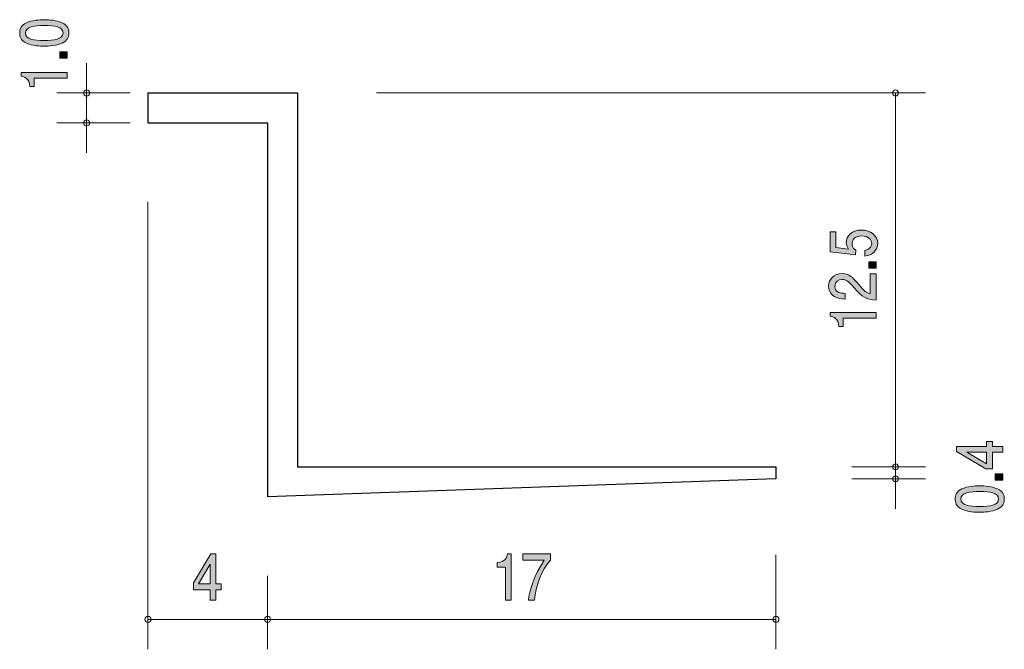
# Model space of a CAD drawing. Units: millimetres. Extents: x 88.4 to 121.4, y -160.4 to -139.3.
import ezdxf

# ---------------------------------------------------------------- set-up
doc = ezdxf.new("R2010")
doc.units = ezdxf.units.MM
doc.header["$MEASUREMENT"] = 0
doc.layers.add('レイヤー 1', color=7, linetype='Continuous', lineweight=0)

# ---------------------------------------------------------------- blocks, each defined once
blk = doc.blocks.new('Block_2')
at = {"layer": 'レイヤー 1', "true_color": 0x231815, "transparency": 33554687}
h = blk.add_hatch(color=250, dxfattribs=at)
h.dxf.hatch_style = 2
edge = h.paths.add_edge_path()
edge.add_spline(control_points=[(94.81, -157.51), (94.81, -157.51), (94.421, -158.166), (94.421, -158.166), (94.421, -158.166), (94.81, -158.166), (94.81, -158.166), (94.81, -158.166), (94.81, -157.51), (94.81, -157.51)], knot_values=[0, 0, 0, 0, 1, 1, 1, 2, 2, 2, 3, 3, 3, 3], degree=3, periodic=0)
edge = h.paths.add_edge_path()
edge.add_spline(control_points=[(94.996, -158.364), (94.996, -158.364), (94.996, -158.711), (94.996, -158.711), (94.996, -158.711), (94.81, -158.711), (94.81, -158.711), (94.81, -158.711), (94.81, -158.364), (94.81, -158.364), (94.81, -158.364), (94.251, -158.364), (94.251, -158.364), (94.251, -158.364), (94.251, -158.14), (94.251, -158.14), (94.251, -158.14), (94.83, -157.167), (94.83, -157.167), (94.83, -157.167), (94.996, -157.167), (94.996, -157.167), (94.996, -157.167), (94.996, -158.166), (94.996, -158.166), (94.996, -158.166), (95.173, -158.166), (95.173, -158.166), (95.173, -158.166), (95.173, -158.364), (95.173, -158.364), (95.173, -158.364), (94.996, -158.364), (94.996, -158.364)], knot_values=[0, 0, 0, 0, 1, 1, 1, 2, 2, 2, 3, 3, 3, 4, 4, 4, 5, 5, 5, 6, 6, 6, 7, 7, 7, 8, 8, 8, 9, 9, 9, 10, 10, 10, 11, 11, 11, 11], degree=3, periodic=0)
at = {"layer": 'レイヤー 1'}
for points, knots in [([(94.996, -158.364), (94.996, -158.364), (94.996, -158.711), (94.996, -158.711), (94.996, -158.711), (94.81, -158.711), (94.81, -158.711), (94.81, -158.711), (94.81, -158.364), (94.81, -158.364), (94.81, -158.364), (94.251, -158.364), (94.251, -158.364), (94.251, -158.364), (94.251, -158.14), (94.251, -158.14), (94.251, -158.14), (94.83, -157.167), (94.83, -157.167), (94.83, -157.167), (94.996, -157.167), (94.996, -157.167), (94.996, -157.167), (94.996, -158.166), (94.996, -158.166), (94.996, -158.166), (95.173, -158.166), (95.173, -158.166), (95.173, -158.166), (95.173, -158.364), (95.173, -158.364), (95.173, -158.364), (94.996, -158.364), (94.996, -158.364)], [0, 0, 0, 0, 1, 1, 1, 2, 2, 2, 3, 3, 3, 4, 4, 4, 5, 5, 5, 6, 6, 6, 7, 7, 7, 8, 8, 8, 9, 9, 9, 10, 10, 10, 11, 11, 11, 11]), ([(94.81, -157.51), (94.81, -157.51), (94.421, -158.166), (94.421, -158.166), (94.421, -158.166), (94.81, -158.166), (94.81, -158.166), (94.81, -158.166), (94.81, -157.51), (94.81, -157.51)], [0, 0, 0, 0, 1, 1, 1, 2, 2, 2, 3, 3, 3, 3])]:
    blk.add_open_spline(points, degree=3, knots=knots, dxfattribs=at)
blk = doc.blocks.new('Block_4')
at = {"layer": 'レイヤー 1', "true_color": 0x231815, "transparency": 33554687}
h = blk.add_hatch(color=250, dxfattribs=at)
h.dxf.hatch_style = 2
edge = h.paths.add_edge_path()
edge.add_spline(control_points=[(104.686, -158.711), (104.686, -158.711), (104.686, -157.607), (104.686, -157.607), (104.686, -157.607), (104.404, -157.607), (104.404, -157.607), (104.404, -157.607), (104.404, -157.459), (104.404, -157.459), (104.687, -157.444), (104.727, -157.281), (104.752, -157.167), (104.752, -157.167), (104.877, -157.167), (104.877, -157.167), (104.877, -157.167), (104.877, -158.711), (104.877, -158.711), (104.877, -158.711), (104.686, -158.711), (104.686, -158.711)], knot_values=[0, 0, 0, 0, 1, 1, 1, 2, 2, 2, 3, 3, 3, 4, 4, 4, 5, 5, 5, 6, 6, 6, 7, 7, 7, 7], degree=3, periodic=0)
h = blk.add_hatch(color=250, dxfattribs=at)
h.dxf.hatch_style = 2
edge = h.paths.add_edge_path()
edge.add_spline(control_points=[(105.653, -158.711), (105.653, -158.711), (105.451, -158.711), (105.451, -158.711), (105.473, -158.402), (105.637, -157.884), (105.983, -157.379), (105.983, -157.379), (105.269, -157.379), (105.269, -157.379), (105.269, -157.379), (105.269, -157.167), (105.269, -157.167), (105.269, -157.167), (106.185, -157.167), (106.185, -157.167), (106.185, -157.167), (106.185, -157.379), (106.185, -157.379), (105.909, -157.669), (105.682, -158.261), (105.653, -158.711)], knot_values=[0, 0, 0, 0, 1, 1, 1, 2, 2, 2, 3, 3, 3, 4, 4, 4, 5, 5, 5, 6, 6, 6, 7, 7, 7, 7], degree=3, periodic=0)
at = {"layer": 'レイヤー 1'}
for points in [[(104.686, -158.711), (104.686, -158.711), (104.686, -157.607), (104.686, -157.607), (104.686, -157.607), (104.404, -157.607), (104.404, -157.607), (104.404, -157.607), (104.404, -157.459), (104.404, -157.459), (104.687, -157.444), (104.727, -157.281), (104.752, -157.167), (104.752, -157.167), (104.877, -157.167), (104.877, -157.167), (104.877, -157.167), (104.877, -158.711), (104.877, -158.711), (104.877, -158.711), (104.686, -158.711), (104.686, -158.711)], [(105.653, -158.711), (105.653, -158.711), (105.451, -158.711), (105.451, -158.711), (105.473, -158.402), (105.637, -157.884), (105.983, -157.379), (105.983, -157.379), (105.269, -157.379), (105.269, -157.379), (105.269, -157.379), (105.269, -157.167), (105.269, -157.167), (105.269, -157.167), (106.185, -157.167), (106.185, -157.167), (106.185, -157.167), (106.185, -157.379), (106.185, -157.379), (105.909, -157.669), (105.682, -158.261), (105.653, -158.711)]]:
    blk.add_open_spline(points, degree=3, knots=[0, 0, 0, 0, 1, 1, 1, 2, 2, 2, 3, 3, 3, 4, 4, 4, 5, 5, 5, 6, 6, 6, 7, 7, 7, 7], dxfattribs=at)
blk = doc.blocks.new('Block_3')
at = {"layer": 'レイヤー 1'}
blk.add_blockref('Block_4', (0, 0), dxfattribs=at)
blk = doc.blocks.new('Block_6')
at = {"layer": 'レイヤー 1', "true_color": 0x231815, "transparency": 33554687}
h = blk.add_hatch(color=250, dxfattribs=at)
h.dxf.hatch_style = 2
edge = h.paths.add_edge_path()
edge.add_spline(control_points=[(117.132, -146.788), (117.132, -146.855), (117.115, -146.941), (117.052, -147.028), (116.942, -147.176), (116.811, -147.194), (116.703, -147.21), (116.703, -147.21), (116.703, -147.02), (116.703, -147.02), (116.902, -146.974), (116.931, -146.865), (116.931, -146.786), (116.931, -146.667), (116.832, -146.537), (116.599, -146.537), (116.343, -146.537), (116.273, -146.69), (116.273, -146.793), (116.273, -146.82), (116.273, -146.941), (116.403, -147.017), (116.403, -147.017), (116.384, -147.167), (116.384, -147.167), (116.384, -147.167), (115.537, -147.064), (115.537, -147.064), (115.537, -147.064), (115.537, -146.4), (115.537, -146.4), (115.537, -146.4), (115.732, -146.4), (115.732, -146.4), (115.732, -146.4), (115.732, -146.925), (115.732, -146.925), (115.732, -146.925), (116.155, -146.981), (116.155, -146.981), (116.121, -146.928), (116.081, -146.858), (116.081, -146.757), (116.081, -146.541), (116.267, -146.339), (116.58, -146.339), (116.898, -146.339), (117.132, -146.53), (117.132, -146.788)], knot_values=[0, 0, 0, 0, 1, 1, 1, 2, 2, 2, 3, 3, 3, 4, 4, 4, 5, 5, 5, 6, 6, 6, 7, 7, 7, 8, 8, 8, 9, 9, 9, 10, 10, 10, 11, 11, 11, 12, 12, 12, 13, 13, 13, 14, 14, 14, 15, 15, 15, 16, 16, 16, 16], degree=3, periodic=0)
h = blk.add_hatch(color=250, dxfattribs=at)
h.dxf.hatch_style = 2
edge = h.paths.add_edge_path()
edge.add_spline(control_points=[(117.082, -147.614), (117.082, -147.614), (116.83, -147.614), (116.83, -147.614), (116.83, -147.614), (116.83, -147.399), (116.83, -147.399), (116.83, -147.399), (117.082, -147.399), (117.082, -147.399), (117.082, -147.399), (117.082, -147.614), (117.082, -147.614)], knot_values=[0, 0, 0, 0, 1, 1, 1, 2, 2, 2, 3, 3, 3, 4, 4, 4, 4], degree=3, periodic=0)
h = blk.add_hatch(color=250, dxfattribs=at)
h.dxf.hatch_style = 2
edge = h.paths.add_edge_path()
edge.add_spline(control_points=[(116.5, -148.161), (116.659, -148.347), (116.733, -148.426), (116.876, -148.467), (116.876, -148.467), (116.876, -147.804), (116.876, -147.804), (116.876, -147.804), (117.082, -147.804), (117.082, -147.804), (117.082, -147.804), (117.082, -148.68), (117.082, -148.68), (116.724, -148.653), (116.646, -148.597), (116.347, -148.269), (116.149, -148.051), (116.081, -147.995), (115.943, -147.995), (115.825, -147.995), (115.694, -148.056), (115.694, -148.224), (115.694, -148.446), (115.924, -148.453), (116.041, -148.457), (116.041, -148.457), (116.041, -148.648), (116.041, -148.648), (115.914, -148.641), (115.802, -148.632), (115.683, -148.563), (115.522, -148.469), (115.489, -148.311), (115.489, -148.211), (115.489, -147.975), (115.673, -147.798), (115.945, -147.798), (116.174, -147.798), (116.273, -147.898), (116.5, -148.161)], knot_values=[0, 0, 0, 0, 1, 1, 1, 2, 2, 2, 3, 3, 3, 4, 4, 4, 5, 5, 5, 6, 6, 6, 7, 7, 7, 8, 8, 8, 9, 9, 9, 10, 10, 10, 11, 11, 11, 12, 12, 12, 13, 13, 13, 13], degree=3, periodic=0)
h = blk.add_hatch(color=250, dxfattribs=at)
h.dxf.hatch_style = 2
edge = h.paths.add_edge_path()
edge.add_spline(control_points=[(117.082, -149.284), (117.082, -149.284), (115.977, -149.284), (115.977, -149.284), (115.977, -149.284), (115.977, -149.565), (115.977, -149.565), (115.977, -149.565), (115.829, -149.565), (115.829, -149.565), (115.814, -149.282), (115.652, -149.242), (115.537, -149.217), (115.537, -149.217), (115.537, -149.092), (115.537, -149.092), (115.537, -149.092), (117.082, -149.092), (117.082, -149.092), (117.082, -149.092), (117.082, -149.284), (117.082, -149.284)], knot_values=[0, 0, 0, 0, 1, 1, 1, 2, 2, 2, 3, 3, 3, 4, 4, 4, 5, 5, 5, 6, 6, 6, 7, 7, 7, 7], degree=3, periodic=0)
at = {"layer": 'レイヤー 1'}
for points, knots in [([(117.132, -146.788), (117.132, -146.855), (117.115, -146.941), (117.052, -147.028), (116.942, -147.176), (116.811, -147.194), (116.703, -147.21), (116.703, -147.21), (116.703, -147.02), (116.703, -147.02), (116.902, -146.974), (116.931, -146.865), (116.931, -146.786), (116.931, -146.667), (116.832, -146.537), (116.599, -146.537), (116.343, -146.537), (116.273, -146.69), (116.273, -146.793), (116.273, -146.82), (116.273, -146.941), (116.403, -147.017), (116.403, -147.017), (116.384, -147.167), (116.384, -147.167), (116.384, -147.167), (115.537, -147.064), (115.537, -147.064), (115.537, -147.064), (115.537, -146.4), (115.537, -146.4), (115.537, -146.4), (115.732, -146.4), (115.732, -146.4), (115.732, -146.4), (115.732, -146.925), (115.732, -146.925), (115.732, -146.925), (116.155, -146.981), (116.155, -146.981), (116.121, -146.928), (116.081, -146.858), (116.081, -146.757), (116.081, -146.541), (116.267, -146.339), (116.58, -146.339), (116.898, -146.339), (117.132, -146.53), (117.132, -146.788)], [0, 0, 0, 0, 1, 1, 1, 2, 2, 2, 3, 3, 3, 4, 4, 4, 5, 5, 5, 6, 6, 6, 7, 7, 7, 8, 8, 8, 9, 9, 9, 10, 10, 10, 11, 11, 11, 12, 12, 12, 13, 13, 13, 14, 14, 14, 15, 15, 15, 16, 16, 16, 16]), ([(117.082, -147.614), (117.082, -147.614), (116.83, -147.614), (116.83, -147.614), (116.83, -147.614), (116.83, -147.399), (116.83, -147.399), (116.83, -147.399), (117.082, -147.399), (117.082, -147.399), (117.082, -147.399), (117.082, -147.614), (117.082, -147.614)], [0, 0, 0, 0, 1, 1, 1, 2, 2, 2, 3, 3, 3, 4, 4, 4, 4]), ([(116.5, -148.161), (116.659, -148.347), (116.733, -148.426), (116.876, -148.467), (116.876, -148.467), (116.876, -147.804), (116.876, -147.804), (116.876, -147.804), (117.082, -147.804), (117.082, -147.804), (117.082, -147.804), (117.082, -148.68), (117.082, -148.68), (116.724, -148.653), (116.646, -148.597), (116.347, -148.269), (116.149, -148.051), (116.081, -147.995), (115.943, -147.995), (115.825, -147.995), (115.694, -148.056), (115.694, -148.224), (115.694, -148.446), (115.924, -148.453), (116.041, -148.457), (116.041, -148.457), (116.041, -148.648), (116.041, -148.648), (115.914, -148.641), (115.802, -148.632), (115.683, -148.563), (115.522, -148.469), (115.489, -148.311), (115.489, -148.211), (115.489, -147.975), (115.673, -147.798), (115.945, -147.798), (116.174, -147.798), (116.273, -147.898), (116.5, -148.161)], [0, 0, 0, 0, 1, 1, 1, 2, 2, 2, 3, 3, 3, 4, 4, 4, 5, 5, 5, 6, 6, 6, 7, 7, 7, 8, 8, 8, 9, 9, 9, 10, 10, 10, 11, 11, 11, 12, 12, 12, 13, 13, 13, 13]), ([(117.082, -149.284), (117.082, -149.284), (115.977, -149.284), (115.977, -149.284), (115.977, -149.284), (115.977, -149.565), (115.977, -149.565), (115.977, -149.565), (115.829, -149.565), (115.829, -149.565), (115.814, -149.282), (115.652, -149.242), (115.537, -149.217), (115.537, -149.217), (115.537, -149.092), (115.537, -149.092), (115.537, -149.092), (117.082, -149.092), (117.082, -149.092), (117.082, -149.092), (117.082, -149.284), (117.082, -149.284)], [0, 0, 0, 0, 1, 1, 1, 2, 2, 2, 3, 3, 3, 4, 4, 4, 5, 5, 5, 6, 6, 6, 7, 7, 7, 7])]:
    blk.add_open_spline(points, degree=3, knots=knots, dxfattribs=at)
blk = doc.blocks.new('Block_5')
at = {"layer": 'レイヤー 1'}
blk.add_blockref('Block_6', (0, 0), dxfattribs=at)
blk = doc.blocks.new('Block_8')
at = {"layer": 'レイヤー 1', "true_color": 0x231815, "transparency": 33554687}
h = blk.add_hatch(color=250, dxfattribs=at)
h.dxf.hatch_style = 2
edge = h.paths.add_edge_path()
edge.add_spline(control_points=[(120.113, -153.767), (120.113, -153.767), (120.769, -154.156), (120.769, -154.156), (120.769, -154.156), (120.769, -153.767), (120.769, -153.767), (120.769, -153.767), (120.113, -153.767), (120.113, -153.767)], knot_values=[0, 0, 0, 0, 1, 1, 1, 2, 2, 2, 3, 3, 3, 3], degree=3, periodic=0)
edge = h.paths.add_edge_path()
edge.add_spline(control_points=[(120.968, -153.581), (120.968, -153.581), (121.315, -153.581), (121.315, -153.581), (121.315, -153.581), (121.315, -153.767), (121.315, -153.767), (121.315, -153.767), (120.968, -153.767), (120.968, -153.767), (120.968, -153.767), (120.968, -154.326), (120.968, -154.326), (120.968, -154.326), (120.744, -154.326), (120.744, -154.326), (120.744, -154.326), (119.77, -153.747), (119.77, -153.747), (119.77, -153.747), (119.77, -153.581), (119.77, -153.581), (119.77, -153.581), (120.769, -153.581), (120.769, -153.581), (120.769, -153.581), (120.769, -153.404), (120.769, -153.404), (120.769, -153.404), (120.968, -153.404), (120.968, -153.404), (120.968, -153.404), (120.968, -153.581), (120.968, -153.581)], knot_values=[0, 0, 0, 0, 1, 1, 1, 2, 2, 2, 3, 3, 3, 4, 4, 4, 5, 5, 5, 6, 6, 6, 7, 7, 7, 8, 8, 8, 9, 9, 9, 10, 10, 10, 11, 11, 11, 11], degree=3, periodic=0)
h = blk.add_hatch(color=250, dxfattribs=at)
h.dxf.hatch_style = 2
edge = h.paths.add_edge_path()
edge.add_spline(control_points=[(121.315, -154.706), (121.315, -154.706), (121.063, -154.706), (121.063, -154.706), (121.063, -154.706), (121.063, -154.492), (121.063, -154.492), (121.063, -154.492), (121.315, -154.492), (121.315, -154.492), (121.315, -154.492), (121.315, -154.706), (121.315, -154.706)], knot_values=[0, 0, 0, 0, 1, 1, 1, 2, 2, 2, 3, 3, 3, 4, 4, 4, 4], degree=3, periodic=0)
h = blk.add_hatch(color=250, dxfattribs=at)
h.dxf.hatch_style = 2
edge = h.paths.add_edge_path()
edge.add_spline(control_points=[(119.914, -155.333), (119.914, -155.545), (120.198, -155.585), (120.543, -155.585), (120.862, -155.585), (121.171, -155.555), (121.171, -155.333), (121.171, -155.122), (120.89, -155.08), (120.543, -155.08), (120.223, -155.08), (119.914, -155.113), (119.914, -155.333)], knot_values=[0, 0, 0, 0, 1, 1, 1, 2, 2, 2, 3, 3, 3, 4, 4, 4, 4], degree=3, periodic=0)
edge = h.paths.add_edge_path()
edge.add_spline(control_points=[(121.137, -154.994), (121.347, -155.086), (121.366, -155.234), (121.366, -155.333), (121.366, -155.47), (121.319, -155.591), (121.137, -155.672), (120.942, -155.76), (120.705, -155.776), (120.543, -155.776), (120.399, -155.776), (120.147, -155.762), (119.948, -155.672), (119.745, -155.58), (119.722, -155.443), (119.722, -155.333), (119.722, -155.197), (119.766, -155.075), (119.948, -154.994), (120.141, -154.909), (120.369, -154.889), (120.543, -154.889), (120.714, -154.889), (120.945, -154.907), (121.137, -154.994)], knot_values=[0, 0, 0, 0, 1, 1, 1, 2, 2, 2, 3, 3, 3, 4, 4, 4, 5, 5, 5, 6, 6, 6, 7, 7, 7, 8, 8, 8, 8], degree=3, periodic=0)
at = {"layer": 'レイヤー 1'}
for points, knots in [([(120.968, -153.581), (120.968, -153.581), (121.315, -153.581), (121.315, -153.581), (121.315, -153.581), (121.315, -153.767), (121.315, -153.767), (121.315, -153.767), (120.968, -153.767), (120.968, -153.767), (120.968, -153.767), (120.968, -154.326), (120.968, -154.326), (120.968, -154.326), (120.744, -154.326), (120.744, -154.326), (120.744, -154.326), (119.77, -153.747), (119.77, -153.747), (119.77, -153.747), (119.77, -153.581), (119.77, -153.581), (119.77, -153.581), (120.769, -153.581), (120.769, -153.581), (120.769, -153.581), (120.769, -153.404), (120.769, -153.404), (120.769, -153.404), (120.968, -153.404), (120.968, -153.404), (120.968, -153.404), (120.968, -153.581), (120.968, -153.581)], [0, 0, 0, 0, 1, 1, 1, 2, 2, 2, 3, 3, 3, 4, 4, 4, 5, 5, 5, 6, 6, 6, 7, 7, 7, 8, 8, 8, 9, 9, 9, 10, 10, 10, 11, 11, 11, 11]), ([(120.113, -153.767), (120.113, -153.767), (120.769, -154.156), (120.769, -154.156), (120.769, -154.156), (120.769, -153.767), (120.769, -153.767), (120.769, -153.767), (120.113, -153.767), (120.113, -153.767)], [0, 0, 0, 0, 1, 1, 1, 2, 2, 2, 3, 3, 3, 3]), ([(121.315, -154.706), (121.315, -154.706), (121.063, -154.706), (121.063, -154.706), (121.063, -154.706), (121.063, -154.492), (121.063, -154.492), (121.063, -154.492), (121.315, -154.492), (121.315, -154.492), (121.315, -154.492), (121.315, -154.706), (121.315, -154.706)], [0, 0, 0, 0, 1, 1, 1, 2, 2, 2, 3, 3, 3, 4, 4, 4, 4]), ([(121.137, -154.994), (121.347, -155.086), (121.366, -155.234), (121.366, -155.333), (121.366, -155.47), (121.319, -155.591), (121.137, -155.672), (120.942, -155.76), (120.705, -155.776), (120.543, -155.776), (120.399, -155.776), (120.147, -155.762), (119.948, -155.672), (119.745, -155.58), (119.722, -155.443), (119.722, -155.333), (119.722, -155.197), (119.766, -155.075), (119.948, -154.994), (120.141, -154.909), (120.369, -154.889), (120.543, -154.889), (120.714, -154.889), (120.945, -154.907), (121.137, -154.994)], [0, 0, 0, 0, 1, 1, 1, 2, 2, 2, 3, 3, 3, 4, 4, 4, 5, 5, 5, 6, 6, 6, 7, 7, 7, 8, 8, 8, 8]), ([(119.914, -155.333), (119.914, -155.545), (120.198, -155.585), (120.543, -155.585), (120.862, -155.585), (121.171, -155.555), (121.171, -155.333), (121.171, -155.122), (120.89, -155.08), (120.543, -155.08), (120.223, -155.08), (119.914, -155.113), (119.914, -155.333)], [0, 0, 0, 0, 1, 1, 1, 2, 2, 2, 3, 3, 3, 4, 4, 4, 4])]:
    blk.add_open_spline(points, degree=3, knots=knots, dxfattribs=at)
blk = doc.blocks.new('Block_7')
at = {"layer": 'レイヤー 1'}
blk.add_blockref('Block_8', (0, 0), dxfattribs=at)
blk = doc.blocks.new('Block_10')
at = {"layer": 'レイヤー 1', "true_color": 0x231815, "transparency": 33554687}
h = blk.add_hatch(color=250, dxfattribs=at)
h.dxf.hatch_style = 2
edge = h.paths.add_edge_path()
edge.add_spline(control_points=[(88.631, -139.75), (88.631, -139.963), (88.915, -140.003), (89.26, -140.003), (89.579, -140.003), (89.888, -139.972), (89.888, -139.75), (89.888, -139.539), (89.607, -139.498), (89.26, -139.498), (88.94, -139.498), (88.631, -139.53), (88.631, -139.75)], knot_values=[0, 0, 0, 0, 1, 1, 1, 2, 2, 2, 3, 3, 3, 4, 4, 4, 4], degree=3, periodic=0)
edge = h.paths.add_edge_path()
edge.add_spline(control_points=[(89.854, -139.411), (90.064, -139.503), (90.083, -139.651), (90.083, -139.75), (90.083, -139.887), (90.036, -140.008), (89.854, -140.089), (89.659, -140.177), (89.422, -140.194), (89.26, -140.194), (89.116, -140.194), (88.864, -140.18), (88.665, -140.089), (88.462, -139.997), (88.439, -139.86), (88.439, -139.75), (88.439, -139.615), (88.483, -139.492), (88.665, -139.411), (88.858, -139.327), (89.086, -139.307), (89.26, -139.307), (89.431, -139.307), (89.662, -139.325), (89.854, -139.411)], knot_values=[0, 0, 0, 0, 1, 1, 1, 2, 2, 2, 3, 3, 3, 4, 4, 4, 5, 5, 5, 6, 6, 6, 7, 7, 7, 8, 8, 8, 8], degree=3, periodic=0)
h = blk.add_hatch(color=250, dxfattribs=at)
h.dxf.hatch_style = 2
edge = h.paths.add_edge_path()
edge.add_spline(control_points=[(90.032, -140.592), (90.032, -140.592), (89.78, -140.592), (89.78, -140.592), (89.78, -140.592), (89.78, -140.378), (89.78, -140.378), (89.78, -140.378), (90.032, -140.378), (90.032, -140.378), (90.032, -140.378), (90.032, -140.592), (90.032, -140.592)], knot_values=[0, 0, 0, 0, 1, 1, 1, 2, 2, 2, 3, 3, 3, 4, 4, 4, 4], degree=3, periodic=0)
h = blk.add_hatch(color=250, dxfattribs=at)
h.dxf.hatch_style = 2
edge = h.paths.add_edge_path()
edge.add_spline(control_points=[(90.032, -141.26), (90.032, -141.26), (88.928, -141.26), (88.928, -141.26), (88.928, -141.26), (88.928, -141.542), (88.928, -141.542), (88.928, -141.542), (88.78, -141.542), (88.78, -141.542), (88.765, -141.259), (88.602, -141.219), (88.487, -141.194), (88.487, -141.194), (88.487, -141.069), (88.487, -141.069), (88.487, -141.069), (90.032, -141.069), (90.032, -141.069), (90.032, -141.069), (90.032, -141.26), (90.032, -141.26)], knot_values=[0, 0, 0, 0, 1, 1, 1, 2, 2, 2, 3, 3, 3, 4, 4, 4, 5, 5, 5, 6, 6, 6, 7, 7, 7, 7], degree=3, periodic=0)
at = {"layer": 'レイヤー 1'}
for points, knots in [([(89.854, -139.411), (90.064, -139.503), (90.083, -139.651), (90.083, -139.75), (90.083, -139.887), (90.036, -140.008), (89.854, -140.089), (89.659, -140.177), (89.422, -140.194), (89.26, -140.194), (89.116, -140.194), (88.864, -140.18), (88.665, -140.089), (88.462, -139.997), (88.439, -139.86), (88.439, -139.75), (88.439, -139.615), (88.483, -139.492), (88.665, -139.411), (88.858, -139.327), (89.086, -139.307), (89.26, -139.307), (89.431, -139.307), (89.662, -139.325), (89.854, -139.411)], [0, 0, 0, 0, 1, 1, 1, 2, 2, 2, 3, 3, 3, 4, 4, 4, 5, 5, 5, 6, 6, 6, 7, 7, 7, 8, 8, 8, 8]), ([(88.631, -139.75), (88.631, -139.963), (88.915, -140.003), (89.26, -140.003), (89.579, -140.003), (89.888, -139.972), (89.888, -139.75), (89.888, -139.539), (89.607, -139.498), (89.26, -139.498), (88.94, -139.498), (88.631, -139.53), (88.631, -139.75)], [0, 0, 0, 0, 1, 1, 1, 2, 2, 2, 3, 3, 3, 4, 4, 4, 4]), ([(90.032, -140.592), (90.032, -140.592), (89.78, -140.592), (89.78, -140.592), (89.78, -140.592), (89.78, -140.378), (89.78, -140.378), (89.78, -140.378), (90.032, -140.378), (90.032, -140.378), (90.032, -140.378), (90.032, -140.592), (90.032, -140.592)], [0, 0, 0, 0, 1, 1, 1, 2, 2, 2, 3, 3, 3, 4, 4, 4, 4]), ([(90.032, -141.26), (90.032, -141.26), (88.928, -141.26), (88.928, -141.26), (88.928, -141.26), (88.928, -141.542), (88.928, -141.542), (88.928, -141.542), (88.78, -141.542), (88.78, -141.542), (88.765, -141.259), (88.602, -141.219), (88.487, -141.194), (88.487, -141.194), (88.487, -141.069), (88.487, -141.069), (88.487, -141.069), (90.032, -141.069), (90.032, -141.069), (90.032, -141.069), (90.032, -141.26), (90.032, -141.26)], [0, 0, 0, 0, 1, 1, 1, 2, 2, 2, 3, 3, 3, 4, 4, 4, 5, 5, 5, 6, 6, 6, 7, 7, 7, 7])]:
    blk.add_open_spline(points, degree=3, knots=knots, dxfattribs=at)
blk = doc.blocks.new('Block_9')
at = {"layer": 'レイヤー 1'}
blk.add_blockref('Block_10', (0, 0), dxfattribs=at)
blk = doc.blocks.new('Block_1')
at = {"layer": 'レイヤー 1', "color": 250, "lineweight": 9, "true_color": 0x231815}
for p, q in [((90.678, -141.757), (90.678, -140.757)), ((92.138, -141.757), (89.678, -141.757)), ((90.678, -141.757), (90.678, -143.757)), ((100.368, -141.757), (118.728, -141.757)), ((117.727, -154.257), (117.727, -141.757)), ((92.138, -142.757), (89.678, -142.757)), ((92.728, -145.397), (92.728, -160.357)), ((116.267, -154.257), (118.728, -154.257)), ((117.727, -154.257), (117.727, -154.657)), ((116.267, -154.657), (118.728, -154.657)), ((117.727, -154.657), (117.727, -155.657)), ((113.728, -157.197), (113.728, -160.357)), ((96.728, -157.897), (96.728, -160.357)), ((92.728, -159.357), (96.728, -159.357)), ((96.728, -159.357), (113.728, -159.357))]:
    blk.add_line(p, q, dxfattribs=at)
at = {"layer": 'レイヤー 1', "color": 250, "lineweight": 25, "true_color": 0x231815}
for p, q in [((92.728, -141.757), (97.728, -141.757)), ((92.728, -141.757), (92.728, -142.757)), ((97.728, -141.757), (97.728, -154.257)), ((92.728, -142.757), (96.728, -142.757)), ((96.728, -142.757), (96.728, -155.257)), ((97.728, -154.257), (113.728, -154.257)), ((113.728, -154.257), (113.728, -154.657)), ((113.728, -154.657), (96.728, -155.257))]:
    blk.add_line(p, q, dxfattribs=at)
at = {"layer": 'レイヤー 1', "color": 250, "lineweight": 9, "true_color": 0x231815}
blk.add_circle((113.728, -159.357), 0.0999, dxfattribs=at)
for points in [[(90.778, -141.757), (90.778, -141.702), (90.733, -141.657), (90.678, -141.657), (90.623, -141.657), (90.578, -141.702), (90.578, -141.757), (90.578, -141.812), (90.623, -141.857), (90.678, -141.857), (90.733, -141.857), (90.778, -141.812), (90.778, -141.757)], [(117.828, -141.757), (117.828, -141.702), (117.783, -141.657), (117.727, -141.657), (117.672, -141.657), (117.627, -141.702), (117.627, -141.757), (117.627, -141.812), (117.672, -141.857), (117.727, -141.857), (117.783, -141.857), (117.828, -141.812), (117.828, -141.757)], [(90.778, -142.757), (90.778, -142.702), (90.733, -142.657), (90.678, -142.657), (90.623, -142.657), (90.578, -142.702), (90.578, -142.757), (90.578, -142.812), (90.623, -142.857), (90.678, -142.857), (90.733, -142.857), (90.778, -142.812), (90.778, -142.757)], [(117.828, -154.257), (117.828, -154.202), (117.783, -154.157), (117.727, -154.157), (117.672, -154.157), (117.627, -154.202), (117.627, -154.257), (117.627, -154.312), (117.672, -154.357), (117.727, -154.357), (117.783, -154.357), (117.828, -154.312), (117.828, -154.257)], [(117.828, -154.657), (117.828, -154.602), (117.783, -154.557), (117.727, -154.557), (117.672, -154.557), (117.627, -154.602), (117.627, -154.657), (117.627, -154.712), (117.672, -154.757), (117.727, -154.757), (117.783, -154.757), (117.828, -154.712), (117.828, -154.657)], [(92.828, -159.357), (92.828, -159.302), (92.783, -159.257), (92.728, -159.257), (92.672, -159.257), (92.628, -159.302), (92.628, -159.357), (92.628, -159.412), (92.672, -159.457), (92.728, -159.457), (92.783, -159.457), (92.828, -159.412), (92.828, -159.357)], [(96.828, -159.357), (96.828, -159.302), (96.783, -159.257), (96.728, -159.257), (96.673, -159.257), (96.628, -159.302), (96.628, -159.357), (96.628, -159.412), (96.673, -159.457), (96.728, -159.457), (96.783, -159.457), (96.828, -159.412), (96.828, -159.357)]]:
    blk.add_open_spline(points, degree=3, knots=[0, 0, 0, 0, 1, 1, 1, 2, 2, 2, 3, 3, 3, 4, 4, 4, 4], dxfattribs=at)
at = {"layer": 'レイヤー 1'}
for name in ['Block_9', 'Block_5', 'Block_7', 'Block_2', 'Block_3']:
    blk.add_blockref(name, (0, 0), dxfattribs=at)
blk = doc.blocks.new('Block_0')
at = {"layer": 'レイヤー 1'}
blk.add_blockref('Block_1', (0, 0), dxfattribs=at)

msp = doc.modelspace()

# ---------------------------------------------------------------- block references
at = {"layer": 'レイヤー 1'}
msp.add_blockref('Block_0', (0, 0), dxfattribs=at)

doc.saveas('drawing.dxf')
